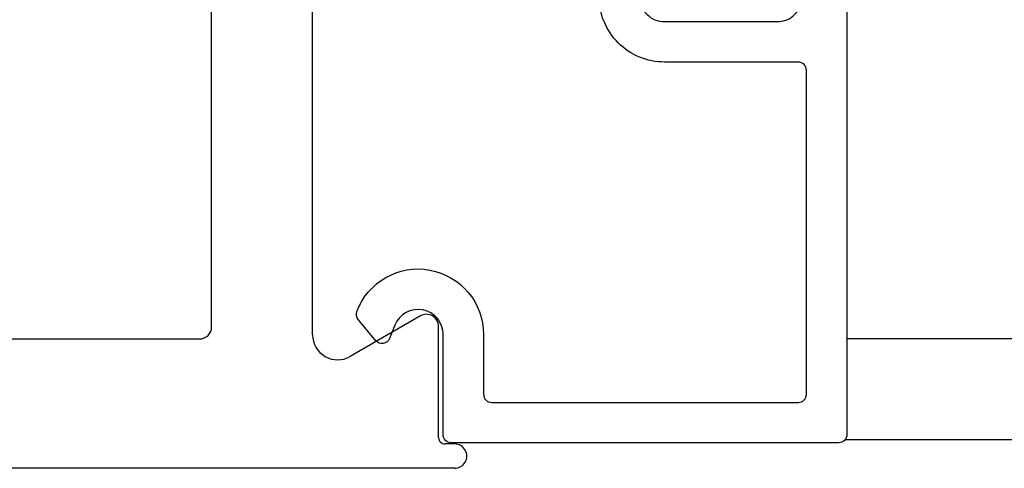
# Model space of a CAD drawing. Units: inches. Extents: x -75 to 45, y 68 to 97.
# Drawn here: x -45 to -44, y 77 to 78 of the extents above; entities that cross this region are included whole.
import ezdxf

# ---------------------------------------------------------------- set-up
doc = ezdxf.new("R2010")
doc.units = ezdxf.units.IN
doc.header["$MEASUREMENT"] = 0
for name, color, linetype in [('1012A', 1, 'Continuous'), ('1RED', 1, 'Continuous'), ('7WHT', 7, 'Continuous'), ('OBJECT', 7, 'Continuous')]:
    doc.layers.add(name, color=color, linetype=linetype)

# ---------------------------------------------------------------- blocks, each defined once
blk = doc.blocks.new('NON W STILE')
at = {"layer": '1012A'}
for p, q in [((-32.5429, 85.6827), (-32.5429, 86.4177)), ((-32.4179, 85.6728), (-32.4179, 86.4177)), ((-32.2844, 85.6962), (-32.3714, 85.6459)), ((-32.2619, 85.5457), (-32.2619, 85.6832)), ((-34.1508, 85.6677), (-32.5579, 85.6677)), ((-32.2419, 85.5377), (-32.2539, 85.5377)), ((-32.2419, 85.5077), (-34.2346, 85.5077))]:
    blk.add_line(p, q, dxfattribs=at)
for centre, radius, start, end in [((-32.2769, 85.6832), 0.015, 359.9997, 119.9995), ((-32.5579, 85.6827), 0.015, 269.9997, 359.9997), ((-32.3869, 85.6728), 0.031, 179.9997, 299.9995), ((-32.2539, 85.5457), 0.008, 179.9997, 269.9997), ((-32.2419, 85.5227), 0.015, 269.8135, 89.9997)]:
    blk.add_arc(centre, radius, start, end, dxfattribs=at)
blk = doc.blocks.new('1021-Hx-ref')
at = {"layer": '7WHT'}
for points in [[(-0.1355, -0.5598), (-0.119, -0.5664, -0.567019), (-0.1163, -0.5833), (-0.1424, -0.6052, -0.270025), (-0.1523, -0.6069, -0.835807), (-0.124, -0.45), (-0.05, -0.45, 0.414214), (-0.04, -0.44), (-0.04, -0.06, 0.414214), (-0.05, -0.05), (-0.451, -0.05, 0.414214), (-0.461, -0.06), (-0.461, -0.2258, -0.414214), (-0.542, -0.3068)], [(-0.542, -0.2568, 0.414214), (-0.511, -0.2258), (-0.511, -0.156), (-0.511, -0.0862, 0.414214), (-0.542, -0.0552)], [(-0.645, 0), (0, 0, -0.414214), (0.01, -0.01), (0.01, -0.49, -0.414214), (0, -0.5), (-0.124, -0.5, 0.825896), (-0.1355, -0.5598)]]:
    blk.add_lwpolyline(points, format="xyb", dxfattribs=at)

msp = doc.modelspace()

# ---------------------------------------------------------------- linework, layer by layer
msp.add_circle((-46.0399, 77.8909), 0.625)
at = {"layer": 'OBJECT'}
for p, q in [((-44.4417, 77.1415), (-43.0272, 77.1415)), ((-44.4436, 77.0165), (-43.0272, 77.0165))]:
    msp.add_line(p, q, dxfattribs=at)

# ---------------------------------------------------------------- block references
msp.add_blockref('NON W STILE', (-12.6855, -8.5268))
at = {"layer": '1RED', "rotation": 270}
msp.add_blockref('1021-Hx-ref', (-44.4417, 77.0224), dxfattribs=at)

doc.saveas('drawing.dxf')
